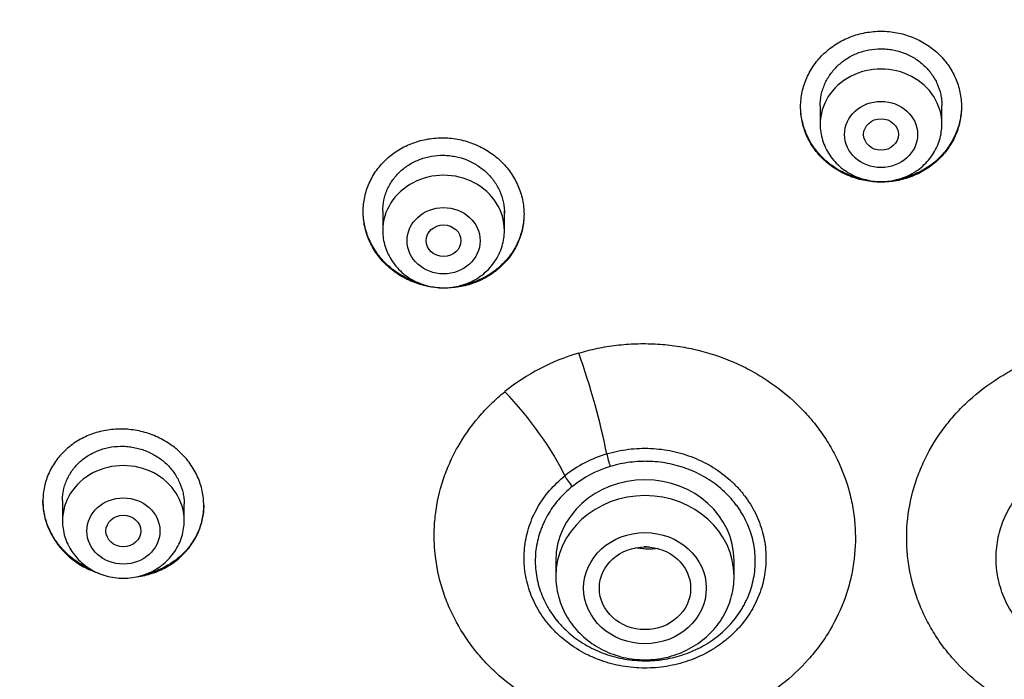
# Model space of a CAD drawing. Units: millimetres. Extents: x -18 to 969, y -35 to 2041.
# Drawn here: x 186 to 209, y 1704 to 1719 of the extents above; entities that cross this region are included whole.
import ezdxf

# ---------------------------------------------------------------- set-up
doc = ezdxf.new("R2010")
doc.units = ezdxf.units.MM
doc.layers.add('Default', color=7, linetype='Continuous')
doc.layers.add('DV1_Default', color=7, linetype='Continuous')

# ---------------------------------------------------------------- blocks, each defined once
blk = doc.blocks.new('SE')
at = {"layer": 'DV1_Default', "color": 7}
for p, q in [((204.6, 1717.154), (204.6, 1716.729)), ((207.4, 1716.729), (207.4, 1717.153)), ((194.538, 1714.73), (194.538, 1714.285)), ((197.338, 1714.285), (197.338, 1714.742)), ((187.172, 1708.075), (187.172, 1707.609)), ((189.972, 1707.609), (189.972, 1707.998)), ((198.52, 1706.692), (198.52, 1706.328)), ((202.62, 1706.328), (202.62, 1706.692))]:
    blk.add_line(p, q, dxfattribs=at)
for centre, radius, start, end in [((204.55, 1697.56), 49.567, 88.3228, 162.2813), ((207.491, 1697.617), 49.512, 17.6702, 91.7257), ((200.458, 1706.7), 4.971, 106.499, 128.7432), ((200.513, 1706.402), 2.864, 106.7068, 128.5355), ((200.523, 1706.361), 2.605, 106.7469, 128.4953)]:
    blk.add_arc(centre, radius, start, end, dxfattribs=at)
for centre, major_axis, ratio, start_param, end_param in [((206, 1701.769), (-49.4, 0), 0.906308, 3.104151, 6.283185), ((206, 1716.729), (1.4, 0), 0.906308, 0, 3.141598), ((195.938, 1714.285), (1.4, 0), 0.906308, 0, 3.141598), ((198.996, 1710.504), (0.713, -2.396), 0.138794, 0.92736, 1.942316), ((197.284, 1709.608), (-1.574, 1.942), 0.275086, 3.98647, 5.001426), ((199.773, 1708.983), (-0.087, 0.287), 0.134391, 0.926544, 1.987063), ((188.572, 1707.609), (1.4, 0), 0.906308, 0, 3.141598), ((198.902, 1708.527), (0.188, -0.234), 0.279805, 3.988071, 5.048591), ((200.57, 1706.692), (-2.05, 0), 0.906308, 3.141593, 6.283185), ((200.57, 1706.328), (-2.05, 0), 0.906308, 3.141593, 6.283185)]:
    blk.add_ellipse(centre, major_axis=major_axis, ratio=ratio, start_param=start_param, end_param=end_param, dxfattribs=at)
for centre, major_axis, ratio in [((206, 1716.492), (0.84, 0), 0.906308), ((206, 1716.492), (-0.4, 0), 0.906407), ((195.938, 1714.048), (0.84, 0), 0.906308), ((195.938, 1714.048), (0.4, 0), 0.906357), ((188.572, 1707.372), (0.84, 0), 0.906308), ((188.572, 1707.372), (0.4, 0), 0.906258), ((200.57, 1706.058), (-1.41, 0), 0.906308), ((200.571, 1706.056), (1.05, -0.002), 0.906518)]:
    blk.add_ellipse(centre, major_axis=major_axis, ratio=ratio, dxfattribs=at)
for points, knots in [([(207.307, 1715.902), (207.394, 1715.983), (207.47, 1716.071), (207.571, 1716.211), (207.602, 1716.26), (207.66, 1716.36), (207.686, 1716.412), (207.755, 1716.569), (207.79, 1716.677), (207.826, 1716.844), (207.835, 1716.9), (207.847, 1717.014), (207.85, 1717.071), (207.85, 1717.24), (207.839, 1717.353), (207.804, 1717.521), (207.789, 1717.576), (207.754, 1717.685), (207.714, 1717.792), (207.663, 1717.894), (207.606, 1717.994), (207.575, 1718.044), (207.473, 1718.186), (207.397, 1718.274), (207.27, 1718.395), (207.225, 1718.433), (207.131, 1718.506), (207.082, 1718.54), (206.931, 1718.635), (206.825, 1718.689), (206.657, 1718.755), (206.599, 1718.774), (206.483, 1718.808), (206.424, 1718.822), (206.247, 1718.855), (206.127, 1718.867), (205.943, 1718.867), (205.882, 1718.865), (205.762, 1718.854), (205.642, 1718.837), (205.525, 1718.81), (205.409, 1718.777), (205.351, 1718.757), (205.182, 1718.692), (205.076, 1718.639), (204.925, 1718.544), (204.876, 1718.51), (204.782, 1718.438), (204.737, 1718.399), (204.608, 1718.279), (204.532, 1718.192), (204.43, 1718.05), (204.399, 1718), (204.341, 1717.9), (204.29, 1717.798), (204.249, 1717.692), (204.214, 1717.583), (204.199, 1717.528), (204.163, 1717.36), (204.151, 1717.247), (204.15, 1717.078), (204.153, 1717.021), (204.165, 1716.908), (204.173, 1716.851), (204.208, 1716.684), (204.243, 1716.576), (204.312, 1716.418), (204.338, 1716.367), (204.395, 1716.266), (204.426, 1716.217), (204.526, 1716.076), (204.602, 1715.988), (204.731, 1715.867), (204.776, 1715.828), (204.869, 1715.756), (204.966, 1715.689), (205.069, 1715.63), (205.176, 1715.576), (205.231, 1715.552), (205.4, 1715.486), (205.515, 1715.453), (205.693, 1715.419), (205.753, 1715.411), (205.875, 1715.399), (205.935, 1715.396), (206.117, 1715.396), (206.237, 1715.406), (206.416, 1715.439), (206.476, 1715.453), (206.592, 1715.486), (206.706, 1715.524), (206.815, 1715.572), (206.922, 1715.625), (206.974, 1715.654), (207.127, 1715.749), (207.221, 1715.821), (207.307, 1715.902)], [0, 0, 0, 0, 0.03125, 0.03125, 0.046875, 0.046875, 0.0625, 0.0625, 0.09375, 0.09375, 0.109375, 0.109375, 0.125, 0.125, 0.15625, 0.15625, 0.171875, 0.171875, 0.1875, 0.203125, 0.203125, 0.21875, 0.21875, 0.25, 0.25, 0.265625, 0.265625, 0.28125, 0.28125, 0.3125, 0.3125, 0.328125, 0.328125, 0.34375, 0.34375, 0.375, 0.375, 0.390625, 0.390625, 0.40625, 0.421875, 0.421875, 0.4375, 0.4375, 0.46875, 0.46875, 0.484375, 0.484375, 0.5, 0.5, 0.53125, 0.53125, 0.546875, 0.546875, 0.5625, 0.578125, 0.578125, 0.59375, 0.59375, 0.625, 0.625, 0.640625, 0.640625, 0.65625, 0.65625, 0.6875, 0.6875, 0.703125, 0.703125, 0.71875, 0.71875, 0.75, 0.75, 0.765625, 0.765625, 0.78125, 0.796875, 0.796875, 0.8125, 0.8125, 0.84375, 0.84375, 0.859375, 0.859375, 0.875, 0.875, 0.90625, 0.90625, 0.921875, 0.921875, 0.9375, 0.953125, 0.953125, 0.96875, 0.96875, 1, 1, 1, 1]), ([(204.6, 1717.15), (204.6, 1717.235), (204.609, 1717.319), (204.635, 1717.444), (204.646, 1717.486), (204.672, 1717.568), (204.688, 1717.609), (204.74, 1717.729), (204.783, 1717.804), (204.859, 1717.911), (204.886, 1717.946), (204.944, 1718.013), (204.975, 1718.045), (205.072, 1718.137), (205.142, 1718.191), (205.256, 1718.264), (205.296, 1718.286), (205.377, 1718.327), (205.459, 1718.364), (205.545, 1718.393), (205.633, 1718.419), (205.678, 1718.429), (205.813, 1718.455), (205.904, 1718.464), (206.041, 1718.464), (206.087, 1718.462), (206.179, 1718.454), (206.225, 1718.448), (206.36, 1718.423), (206.447, 1718.398), (206.575, 1718.349), (206.617, 1718.331), (206.698, 1718.29), (206.737, 1718.268), (206.851, 1718.197), (206.922, 1718.142), (207.053, 1718.02), (207.111, 1717.954), (207.188, 1717.847), (207.211, 1717.81), (207.255, 1717.735), (207.275, 1717.695), (207.328, 1717.576), (207.354, 1717.494), (207.382, 1717.368), (207.388, 1717.326), (207.398, 1717.239), (207.4, 1717.197), (207.4, 1717.152), (207.4, 1717.151), (207.4, 1717.15)], [0, 0, 0, 0, 0.061669, 0.061669, 0.092914, 0.092914, 0.124158, 0.124158, 0.186646, 0.186646, 0.21789, 0.21789, 0.249135, 0.249135, 0.311623, 0.311623, 0.342867, 0.342867, 0.374112, 0.405356, 0.405356, 0.4366, 0.4366, 0.499088, 0.499088, 0.530333, 0.530333, 0.561577, 0.561577, 0.624065, 0.624065, 0.65531, 0.65531, 0.686554, 0.686554, 0.749042, 0.749042, 0.811531, 0.811531, 0.842775, 0.842775, 0.874019, 0.874019, 0.936508, 0.936508, 0.967752, 0.967752, 0.998996, 0.998996, 1, 1, 1, 1]), ([(205.664, 1715.446), (205.659, 1715.447), (205.654, 1715.448), (205.589, 1715.459), (205.53, 1715.473), (205.414, 1715.506), (205.3, 1715.543), (205.19, 1715.591), (205.083, 1715.644), (205.03, 1715.673), (204.878, 1715.767), (204.785, 1715.839), (204.656, 1715.958), (204.615, 1716), (204.537, 1716.088), (204.501, 1716.134), (204.399, 1716.274), (204.342, 1716.374), (204.271, 1716.531), (204.251, 1716.585), (204.215, 1716.693), (204.2, 1716.748), (204.164, 1716.913), (204.151, 1717.025), (204.15, 1717.139)], [0, 0, 0, 0, 0.005759, 0.005759, 0.07685, 0.07685, 0.14794, 0.219031, 0.219031, 0.290122, 0.290122, 0.432304, 0.432304, 0.503395, 0.503395, 0.574485, 0.574485, 0.716667, 0.716667, 0.787758, 0.787758, 0.858849, 0.858849, 1, 1, 1, 1]), ([(207.85, 1717.141), (207.85, 1717.035), (207.839, 1716.929), (207.806, 1716.768), (207.791, 1716.712), (207.757, 1716.604), (207.717, 1716.497), (207.666, 1716.394), (207.61, 1716.294), (207.579, 1716.245), (207.479, 1716.102), (207.402, 1716.013), (207.316, 1715.932)], [0, 0, 0, 0, 0.238405, 0.238405, 0.365337, 0.365337, 0.49227, 0.619202, 0.619202, 0.746135, 0.746135, 1, 1, 1, 1]), ([(204.6, 1716.729), (204.6, 1716.662), (204.609, 1716.548), (204.651, 1716.359), (204.72, 1716.184), (204.815, 1716.016), (204.934, 1715.865), (205.076, 1715.73), (205.237, 1715.616), (205.413, 1715.524), (205.602, 1715.457), (205.799, 1715.416), (206, 1715.403), (206.202, 1715.416), (206.399, 1715.457), (206.588, 1715.524), (206.764, 1715.616), (206.925, 1715.73), (207.067, 1715.866), (207.187, 1716.017), (207.282, 1716.186), (207.351, 1716.361), (207.391, 1716.55), (207.4, 1716.663), (207.4, 1716.729)], [0, 0, 0, 0, 0.043416, 0.088242, 0.133206, 0.178365, 0.223751, 0.269371, 0.315209, 0.361231, 0.407394, 0.453652, 0.499964, 0.546286, 0.592577, 0.638793, 0.684885, 0.730809, 0.776522, 0.822, 0.867242, 0.912272, 0.95714, 1, 1, 1, 1]), ([(197.246, 1713.445), (197.333, 1713.525), (197.409, 1713.611), (197.51, 1713.75), (197.541, 1713.797), (197.598, 1713.897), (197.624, 1713.948), (197.694, 1714.104), (197.729, 1714.211), (197.764, 1714.376), (197.773, 1714.432), (197.785, 1714.545), (197.788, 1714.602), (197.788, 1714.77), (197.776, 1714.882), (197.74, 1715.05), (197.726, 1715.105), (197.69, 1715.214), (197.65, 1715.321), (197.598, 1715.423), (197.542, 1715.524), (197.51, 1715.573), (197.409, 1715.716), (197.332, 1715.805), (197.205, 1715.926), (197.16, 1715.965), (197.066, 1716.039), (197.017, 1716.074), (196.866, 1716.17), (196.76, 1716.225), (196.593, 1716.293), (196.535, 1716.314), (196.419, 1716.349), (196.36, 1716.363), (196.183, 1716.4), (196.063, 1716.413), (195.879, 1716.416), (195.819, 1716.415), (195.698, 1716.406), (195.579, 1716.391), (195.462, 1716.366), (195.345, 1716.335), (195.287, 1716.317), (195.119, 1716.254), (195.012, 1716.203), (194.861, 1716.111), (194.812, 1716.078), (194.718, 1716.007), (194.673, 1715.97), (194.545, 1715.852), (194.468, 1715.766), (194.366, 1715.626), (194.335, 1715.577), (194.278, 1715.478), (194.226, 1715.377), (194.185, 1715.272), (194.15, 1715.164), (194.135, 1715.109), (194.1, 1714.942), (194.088, 1714.83), (194.088, 1714.661), (194.091, 1714.604), (194.103, 1714.491), (194.111, 1714.434), (194.147, 1714.268), (194.182, 1714.159), (194.251, 1714.002), (194.277, 1713.95), (194.334, 1713.849), (194.365, 1713.8), (194.465, 1713.658), (194.541, 1713.569), (194.67, 1713.446), (194.715, 1713.408), (194.809, 1713.334), (194.905, 1713.266), (195.009, 1713.206), (195.115, 1713.151), (195.171, 1713.126), (195.339, 1713.058), (195.454, 1713.023), (195.632, 1712.987), (195.692, 1712.978), (195.813, 1712.965), (195.874, 1712.961), (196.056, 1712.958), (196.176, 1712.967), (196.354, 1712.997), (196.414, 1713.01), (196.53, 1713.041), (196.644, 1713.077), (196.753, 1713.123), (196.86, 1713.175), (196.913, 1713.203), (197.065, 1713.296), (197.16, 1713.366), (197.246, 1713.445)], [0, 0, 0, 0, 0.03125, 0.03125, 0.046875, 0.046875, 0.0625, 0.0625, 0.09375, 0.09375, 0.109375, 0.109375, 0.125, 0.125, 0.15625, 0.15625, 0.171875, 0.171875, 0.1875, 0.203125, 0.203125, 0.21875, 0.21875, 0.25, 0.25, 0.265625, 0.265625, 0.28125, 0.28125, 0.3125, 0.3125, 0.328125, 0.328125, 0.34375, 0.34375, 0.375, 0.375, 0.390625, 0.390625, 0.40625, 0.421875, 0.421875, 0.4375, 0.4375, 0.46875, 0.46875, 0.484375, 0.484375, 0.5, 0.5, 0.53125, 0.53125, 0.546875, 0.546875, 0.5625, 0.578125, 0.578125, 0.59375, 0.59375, 0.625, 0.625, 0.640625, 0.640625, 0.65625, 0.65625, 0.6875, 0.6875, 0.703125, 0.703125, 0.71875, 0.71875, 0.75, 0.75, 0.765625, 0.765625, 0.78125, 0.796875, 0.796875, 0.8125, 0.8125, 0.84375, 0.84375, 0.859375, 0.859375, 0.875, 0.875, 0.90625, 0.90625, 0.921875, 0.921875, 0.9375, 0.953125, 0.953125, 0.96875, 0.96875, 1, 1, 1, 1]), ([(194.538, 1714.729), (194.538, 1714.814), (194.547, 1714.898), (194.573, 1715.022), (194.584, 1715.063), (194.61, 1715.145), (194.626, 1715.186), (194.678, 1715.304), (194.721, 1715.379), (194.797, 1715.484), (194.825, 1715.519), (194.883, 1715.585), (194.914, 1715.616), (195.011, 1715.705), (195.081, 1715.758), (195.196, 1715.829), (195.236, 1715.85), (195.317, 1715.889), (195.399, 1715.925), (195.485, 1715.952), (195.573, 1715.976), (195.618, 1715.986), (195.754, 1716.009), (195.844, 1716.016), (195.982, 1716.014), (196.027, 1716.011), (196.119, 1716.001), (196.165, 1715.994), (196.3, 1715.967), (196.387, 1715.941), (196.514, 1715.89), (196.556, 1715.87), (196.637, 1715.829), (196.676, 1715.806), (196.79, 1715.733), (196.861, 1715.678), (196.991, 1715.555), (197.05, 1715.488), (197.126, 1715.38), (197.149, 1715.344), (197.193, 1715.267), (197.213, 1715.228), (197.265, 1715.109), (197.292, 1715.027), (197.319, 1714.901), (197.326, 1714.859), (197.335, 1714.773), (197.338, 1714.73), (197.338, 1714.686), (197.338, 1714.685), (197.338, 1714.684)], [0, 0, 0, 0, 0.061831, 0.061831, 0.093077, 0.093077, 0.124322, 0.124322, 0.186813, 0.186813, 0.218058, 0.218058, 0.249303, 0.249303, 0.311794, 0.311794, 0.34304, 0.34304, 0.374285, 0.40553, 0.40553, 0.436776, 0.436776, 0.499267, 0.499267, 0.530512, 0.530512, 0.561757, 0.561757, 0.624248, 0.624248, 0.655494, 0.655494, 0.686739, 0.686739, 0.74923, 0.74923, 0.811721, 0.811721, 0.842966, 0.842966, 0.874211, 0.874211, 0.936702, 0.936702, 0.967948, 0.967948, 0.999193, 0.999193, 1, 1, 1, 1]), ([(207.316, 1715.932), (207.23, 1715.85), (207.137, 1715.778), (206.988, 1715.683), (206.936, 1715.654), (206.829, 1715.6), (206.774, 1715.575), (206.606, 1715.509), (206.491, 1715.475), (206.361, 1715.45), (206.349, 1715.448), (206.338, 1715.446)], [0, 0, 0, 0, 0.322957, 0.322957, 0.484436, 0.484436, 0.645915, 0.645915, 0.968872, 0.968872, 1, 1, 1, 1]), ([(195.416, 1713.059), (195.412, 1713.06), (195.407, 1713.061), (195.345, 1713.08), (195.231, 1713.119), (195.122, 1713.169), (195.015, 1713.224), (194.963, 1713.254), (194.811, 1713.35), (194.718, 1713.423), (194.59, 1713.544), (194.549, 1713.586), (194.472, 1713.675), (194.435, 1713.722), (194.334, 1713.864), (194.277, 1713.964), (194.207, 1714.121), (194.187, 1714.175), (194.151, 1714.284), (194.136, 1714.339), (194.101, 1714.504), (194.089, 1714.615), (194.088, 1714.727)], [0, 0, 0, 0, 0.005703, 0.005703, 0.082336, 0.158969, 0.158969, 0.235603, 0.235603, 0.388869, 0.388869, 0.465502, 0.465502, 0.542135, 0.542135, 0.695401, 0.695401, 0.772034, 0.772034, 0.848667, 0.848667, 1, 1, 1, 1]), ([(197.788, 1714.663), (197.787, 1714.558), (197.776, 1714.453), (197.742, 1714.294), (197.728, 1714.238), (197.693, 1714.131), (197.652, 1714.025), (197.601, 1713.924), (197.545, 1713.825), (197.514, 1713.777), (197.412, 1713.636), (197.336, 1713.549), (197.249, 1713.469)], [0, 0, 0, 0, 0.238021, 0.238021, 0.365017, 0.365017, 0.492014, 0.61901, 0.61901, 0.746007, 0.746007, 1, 1, 1, 1]), ([(194.538, 1714.285), (194.538, 1714.218), (194.547, 1714.104), (194.588, 1713.915), (194.657, 1713.741), (194.752, 1713.573), (194.872, 1713.421), (195.013, 1713.286), (195.174, 1713.172), (195.351, 1713.08), (195.539, 1713.014), (195.736, 1712.973), (195.938, 1712.959), (196.139, 1712.973), (196.336, 1713.014), (196.525, 1713.08), (196.702, 1713.172), (196.863, 1713.287), (197.005, 1713.422), (197.124, 1713.574), (197.219, 1713.742), (197.288, 1713.917), (197.329, 1714.106), (197.338, 1714.219), (197.338, 1714.285)], [0, 0, 0, 0, 0.043416, 0.088242, 0.133206, 0.178365, 0.223751, 0.269371, 0.315209, 0.361231, 0.407394, 0.453652, 0.499964, 0.546286, 0.592577, 0.638793, 0.684885, 0.730809, 0.776522, 0.822, 0.867242, 0.912272, 0.95714, 1, 1, 1, 1]), ([(197.249, 1713.469), (197.163, 1713.39), (197.07, 1713.32), (196.919, 1713.228), (196.867, 1713.199), (196.76, 1713.147), (196.705, 1713.124), (196.537, 1713.061), (196.422, 1713.03), (196.303, 1713.009)], [0, 0, 0, 0, 0.333602, 0.333602, 0.500403, 0.500403, 0.667204, 0.667204, 1, 1, 1, 1]), ([(199.047, 1711.466), (199.187, 1711.508), (199.33, 1711.544), (199.548, 1711.589), (199.621, 1711.602), (199.768, 1711.626), (199.842, 1711.636), (200.063, 1711.663), (200.213, 1711.674), (200.51, 1711.684), (200.659, 1711.683), (200.881, 1711.671), (200.956, 1711.666), (201.104, 1711.652), (201.179, 1711.643), (201.4, 1711.613), (201.545, 1711.587), (201.976, 1711.49), (202.256, 1711.402), (202.664, 1711.234), (202.798, 1711.172), (203.057, 1711.038), (203.183, 1710.965), (203.548, 1710.734), (203.776, 1710.56), (204.04, 1710.316), (204.092, 1710.266), (204.192, 1710.165), (204.241, 1710.113), (204.383, 1709.956), (204.562, 1709.739), (204.718, 1709.508), (204.827, 1709.33), (204.862, 1709.27), (204.928, 1709.147), (204.96, 1709.085), (205.112, 1708.771), (205.207, 1708.514), (205.311, 1708.119), (205.339, 1707.985), (205.382, 1707.715), (205.396, 1707.578), (205.419, 1707.17), (205.408, 1706.899), (205.35, 1706.496), (205.324, 1706.363), (205.274, 1706.163), (205.256, 1706.096), (205.217, 1705.965), (205.195, 1705.9), (205.081, 1705.578), (204.964, 1705.33), (204.787, 1705.032), (204.75, 1704.974), (204.673, 1704.857), (204.633, 1704.8), (204.509, 1704.63), (204.421, 1704.521), (204.141, 1704.207), (203.936, 1704.014), (203.597, 1703.751), (203.478, 1703.667), (203.235, 1703.511), (203.109, 1703.439), (202.916, 1703.338), (202.851, 1703.306), (202.718, 1703.244), (202.651, 1703.214), (202.447, 1703.13), (202.31, 1703.08), (201.892, 1702.948), (201.606, 1702.883), (201.166, 1702.823), (201.017, 1702.809), (200.72, 1702.793), (200.572, 1702.792), (200.13, 1702.806), (199.837, 1702.841), (199.472, 1702.915), (199.4, 1702.931), (199.256, 1702.967), (199.184, 1702.986), (198.973, 1703.049), (198.695, 1703.143), (198.428, 1703.26), (198.232, 1703.357), (198.167, 1703.391), (198.039, 1703.461), (197.976, 1703.497), (197.664, 1703.687), (197.432, 1703.857), (197.112, 1704.139), (197.01, 1704.238), (196.815, 1704.445), (196.722, 1704.553), (196.461, 1704.887), (196.312, 1705.121), (196.123, 1705.49), (196.066, 1705.616), (195.989, 1705.809), (195.965, 1705.874), (195.921, 1706.005), (195.9, 1706.071), (195.806, 1706.4), (195.758, 1706.667), (195.73, 1707.006), (195.727, 1707.074), (195.722, 1707.21), (195.722, 1707.279), (195.726, 1707.484), (195.736, 1707.62), (195.785, 1708.024), (195.844, 1708.289), (195.972, 1708.679), (196.022, 1708.809), (196.134, 1709.061), (196.196, 1709.184), (196.399, 1709.543), (196.558, 1709.771), (196.787, 1710.039), (196.834, 1710.092), (196.93, 1710.196), (196.98, 1710.246), (197.132, 1710.394), (197.237, 1710.488), (197.348, 1710.577)], [0, 0, 0, 0, 0.015625, 0.015625, 0.023438, 0.023438, 0.03125, 0.03125, 0.046875, 0.046875, 0.0625, 0.0625, 0.070313, 0.070313, 0.078125, 0.078125, 0.09375, 0.09375, 0.125, 0.125, 0.140625, 0.140625, 0.15625, 0.15625, 0.1875, 0.1875, 0.195312, 0.195312, 0.203125, 0.203125, 0.21875, 0.234375, 0.234375, 0.242187, 0.242187, 0.25, 0.25, 0.28125, 0.28125, 0.296875, 0.296875, 0.3125, 0.3125, 0.34375, 0.34375, 0.359375, 0.359375, 0.367188, 0.367188, 0.375, 0.375, 0.40625, 0.40625, 0.414063, 0.414063, 0.421875, 0.421875, 0.4375, 0.4375, 0.46875, 0.46875, 0.484375, 0.484375, 0.5, 0.5, 0.507812, 0.507812, 0.515625, 0.515625, 0.53125, 0.53125, 0.5625, 0.5625, 0.578125, 0.578125, 0.59375, 0.59375, 0.625, 0.625, 0.632812, 0.632812, 0.640625, 0.640625, 0.65625, 0.671875, 0.671875, 0.679687, 0.679687, 0.6875, 0.6875, 0.71875, 0.71875, 0.734375, 0.734375, 0.75, 0.75, 0.78125, 0.78125, 0.796875, 0.796875, 0.804687, 0.804687, 0.8125, 0.8125, 0.84375, 0.84375, 0.851562, 0.851562, 0.859375, 0.859375, 0.875, 0.875, 0.90625, 0.90625, 0.921875, 0.921875, 0.9375, 0.9375, 0.96875, 0.96875, 0.976562, 0.976562, 0.984375, 0.984375, 1, 1, 1, 1]), ([(214.653, 1710.577), (214.708, 1710.532), (214.763, 1710.486), (214.869, 1710.391), (214.922, 1710.343), (215.075, 1710.193), (215.171, 1710.09), (215.354, 1709.874), (215.44, 1709.763), (215.6, 1709.533), (215.674, 1709.415), (215.777, 1709.233), (215.809, 1709.171), (215.871, 1709.047), (215.901, 1708.985), (215.984, 1708.796), (216.032, 1708.668), (216.159, 1708.28), (216.218, 1708.014), (216.258, 1707.674), (216.264, 1707.606), (216.273, 1707.47), (216.276, 1707.402), (216.28, 1707.198), (216.271, 1706.927), (216.235, 1706.658), (216.198, 1706.457), (216.184, 1706.39), (216.152, 1706.256), (216.135, 1706.189), (216.039, 1705.858), (215.937, 1705.603), (215.747, 1705.235), (215.678, 1705.115), (215.564, 1704.938), (215.524, 1704.88), (215.442, 1704.765), (215.4, 1704.708), (215.182, 1704.431), (214.988, 1704.226), (214.667, 1703.944), (214.555, 1703.854), (214.379, 1703.726), (214.319, 1703.684), (214.198, 1703.604), (214.137, 1703.565), (213.827, 1703.378), (213.566, 1703.251), (213.224, 1703.118), (213.155, 1703.093), (213.015, 1703.046), (212.944, 1703.024), (212.73, 1702.961), (212.587, 1702.926), (212.153, 1702.839), (211.861, 1702.806), (211.415, 1702.792), (211.265, 1702.794), (210.969, 1702.81), (210.822, 1702.824), (210.385, 1702.885), (210.099, 1702.95), (209.747, 1703.062), (209.677, 1703.086), (209.539, 1703.137), (209.471, 1703.164), (209.268, 1703.249), (209.136, 1703.311), (208.878, 1703.446), (208.752, 1703.52), (208.51, 1703.676), (208.394, 1703.759), (208.058, 1704.021), (207.852, 1704.214), (207.618, 1704.479), (207.572, 1704.533), (207.484, 1704.642), (207.442, 1704.698), (207.319, 1704.867), (207.167, 1705.098), (207.038, 1705.341), (206.951, 1705.528), (206.923, 1705.591), (206.871, 1705.719), (206.847, 1705.783), (206.732, 1706.108), (206.668, 1706.372), (206.611, 1706.775), (206.599, 1706.91), (206.588, 1707.182), (206.589, 1707.32), (206.614, 1707.728), (206.657, 1707.996), (206.762, 1708.392), (206.803, 1708.523), (206.876, 1708.718), (206.902, 1708.782), (206.957, 1708.91), (206.985, 1708.972), (207.137, 1709.283), (207.282, 1709.52), (207.493, 1709.8), (207.537, 1709.856), (207.627, 1709.965), (207.674, 1710.019), (207.817, 1710.177), (207.918, 1710.278), (208.233, 1710.566), (208.46, 1710.739), (208.828, 1710.972), (208.956, 1711.045), (209.216, 1711.178), (209.349, 1711.239), (209.754, 1711.405), (210.034, 1711.493), (210.397, 1711.573), (210.47, 1711.588), (210.616, 1711.614), (210.69, 1711.625), (210.91, 1711.655), (211.203, 1711.682), (211.499, 1711.684), (211.72, 1711.676), (211.794, 1711.672), (211.943, 1711.661), (212.017, 1711.653), (212.386, 1711.609), (212.674, 1711.549), (212.954, 1711.466)], [0, 0, 0, 0, 0.007813, 0.007813, 0.015625, 0.015625, 0.03125, 0.03125, 0.046875, 0.046875, 0.0625, 0.0625, 0.070313, 0.070313, 0.078125, 0.078125, 0.09375, 0.09375, 0.125, 0.125, 0.132813, 0.132813, 0.140625, 0.140625, 0.15625, 0.171875, 0.171875, 0.179688, 0.179688, 0.1875, 0.1875, 0.21875, 0.21875, 0.234375, 0.234375, 0.242188, 0.242188, 0.25, 0.25, 0.28125, 0.28125, 0.296875, 0.296875, 0.304688, 0.304688, 0.3125, 0.3125, 0.34375, 0.34375, 0.351563, 0.351563, 0.359375, 0.359375, 0.375, 0.375, 0.40625, 0.40625, 0.421875, 0.421875, 0.4375, 0.4375, 0.46875, 0.46875, 0.476563, 0.476563, 0.484375, 0.484375, 0.5, 0.5, 0.515625, 0.515625, 0.53125, 0.53125, 0.5625, 0.5625, 0.570313, 0.570313, 0.578125, 0.578125, 0.59375, 0.609375, 0.609375, 0.617188, 0.617188, 0.625, 0.625, 0.65625, 0.65625, 0.671875, 0.671875, 0.6875, 0.6875, 0.71875, 0.71875, 0.734375, 0.734375, 0.742188, 0.742188, 0.75, 0.75, 0.78125, 0.78125, 0.789063, 0.789063, 0.796875, 0.796875, 0.8125, 0.8125, 0.84375, 0.84375, 0.859375, 0.859375, 0.875, 0.875, 0.90625, 0.90625, 0.914063, 0.914063, 0.921875, 0.921875, 0.9375, 0.953125, 0.953125, 0.960938, 0.960938, 0.96875, 0.96875, 1, 1, 1, 1]), ([(189.88, 1706.769), (189.966, 1706.847), (190.043, 1706.931), (190.143, 1707.067), (190.175, 1707.114), (190.232, 1707.211), (190.258, 1707.262), (190.328, 1707.415), (190.363, 1707.521), (190.398, 1707.684), (190.407, 1707.739), (190.419, 1707.851), (190.422, 1707.906), (190.421, 1708.073), (190.41, 1708.184), (190.374, 1708.35), (190.359, 1708.405), (190.324, 1708.513), (190.283, 1708.619), (190.231, 1708.72), (190.174, 1708.82), (190.143, 1708.87), (190.041, 1709.012), (189.965, 1709.1), (189.837, 1709.221), (189.792, 1709.26), (189.698, 1709.334), (189.649, 1709.368), (189.498, 1709.465), (189.392, 1709.52), (189.224, 1709.589), (189.167, 1709.61), (189.051, 1709.646), (188.992, 1709.661), (188.815, 1709.698), (188.695, 1709.713), (188.451, 1709.72), (188.33, 1709.713), (188.153, 1709.685), (188.095, 1709.673), (187.978, 1709.644), (187.921, 1709.627), (187.752, 1709.568), (187.646, 1709.518), (187.495, 1709.43), (187.446, 1709.398), (187.352, 1709.329), (187.307, 1709.293), (187.178, 1709.178), (187.102, 1709.094), (187, 1708.957), (186.969, 1708.91), (186.911, 1708.813), (186.86, 1708.713), (186.819, 1708.609), (186.784, 1708.503), (186.769, 1708.449), (186.733, 1708.285), (186.722, 1708.174), (186.722, 1708.007), (186.725, 1707.951), (186.736, 1707.839), (186.745, 1707.782), (186.781, 1707.617), (186.816, 1707.51), (186.885, 1707.353), (186.912, 1707.301), (186.969, 1707.2), (187, 1707.152), (187.1, 1707.01), (187.177, 1706.922), (187.306, 1706.799), (187.351, 1706.76), (187.444, 1706.687), (187.541, 1706.618), (187.644, 1706.558), (187.751, 1706.502), (187.807, 1706.477), (187.906, 1706.436), (187.951, 1706.419), (187.995, 1706.404)], [0, 0, 0, 0, 0.037891, 0.037891, 0.056837, 0.056837, 0.075782, 0.075782, 0.113673, 0.113673, 0.132619, 0.132619, 0.151564, 0.151564, 0.189456, 0.189456, 0.208401, 0.208401, 0.227347, 0.246292, 0.246292, 0.265238, 0.265238, 0.303129, 0.303129, 0.322074, 0.322074, 0.34102, 0.34102, 0.378911, 0.378911, 0.397857, 0.397857, 0.416802, 0.416802, 0.454693, 0.454693, 0.492584, 0.492584, 0.51153, 0.51153, 0.530475, 0.530475, 0.568367, 0.568367, 0.587312, 0.587312, 0.606258, 0.606258, 0.644149, 0.644149, 0.663094, 0.663094, 0.68204, 0.700985, 0.700985, 0.719931, 0.719931, 0.757822, 0.757822, 0.776768, 0.776768, 0.795713, 0.795713, 0.833604, 0.833604, 0.85255, 0.85255, 0.871495, 0.871495, 0.909387, 0.909387, 0.928332, 0.928332, 0.947278, 0.966223, 0.966223, 0.985169, 0.985169, 1, 1, 1, 1]), ([(187.172, 1708.069), (187.172, 1708.112), (187.174, 1708.154), (187.183, 1708.238), (187.196, 1708.321), (187.218, 1708.402), (187.245, 1708.483), (187.261, 1708.523), (187.314, 1708.639), (187.357, 1708.712), (187.433, 1708.815), (187.461, 1708.849), (187.519, 1708.913), (187.55, 1708.943), (187.647, 1709.03), (187.718, 1709.081), (187.833, 1709.149), (187.873, 1709.17), (187.954, 1709.207), (188.036, 1709.241), (188.122, 1709.267), (188.21, 1709.288), (188.255, 1709.298), (188.39, 1709.318), (188.481, 1709.324), (188.618, 1709.32), (188.664, 1709.317), (188.755, 1709.306), (188.801, 1709.298), (188.936, 1709.269), (189.023, 1709.243), (189.15, 1709.191), (189.192, 1709.171), (189.273, 1709.129), (189.312, 1709.106), (189.425, 1709.033), (189.496, 1708.978), (189.594, 1708.885), (189.625, 1708.853), (189.683, 1708.786), (189.737, 1708.717), (189.784, 1708.644), (189.827, 1708.568), (189.847, 1708.529), (189.9, 1708.41), (189.926, 1708.329), (189.953, 1708.204), (189.96, 1708.162), (189.969, 1708.077), (189.972, 1708.035), (189.972, 1707.992), (189.972, 1707.992), (189.972, 1707.992)], [0, 0, 0, 0, 0.031219, 0.031219, 0.062466, 0.093713, 0.093713, 0.124961, 0.124961, 0.187455, 0.187455, 0.218702, 0.218702, 0.24995, 0.24995, 0.312444, 0.312444, 0.343692, 0.343692, 0.374939, 0.406186, 0.406186, 0.437434, 0.437434, 0.499928, 0.499928, 0.531176, 0.531176, 0.562423, 0.562423, 0.624917, 0.624917, 0.656165, 0.656165, 0.687412, 0.687412, 0.749907, 0.749907, 0.781154, 0.781154, 0.812401, 0.843649, 0.843649, 0.874896, 0.874896, 0.93739, 0.93739, 0.968638, 0.968638, 0.999885, 0.999885, 1, 1, 1, 1]), ([(199.689, 1709.146), (199.852, 1709.195), (200.019, 1709.23), (200.274, 1709.262), (200.36, 1709.269), (200.53, 1709.276), (200.615, 1709.276), (200.869, 1709.265), (201.038, 1709.244), (201.372, 1709.172), (201.534, 1709.123), (201.767, 1709.03), (201.843, 1708.996), (201.955, 1708.939), (201.992, 1708.92), (202.065, 1708.879), (202.101, 1708.858), (202.278, 1708.748), (202.409, 1708.65), (202.59, 1708.487), (202.648, 1708.43), (202.758, 1708.311), (202.81, 1708.248), (202.956, 1708.057), (203.039, 1707.923), (203.144, 1707.711), (203.176, 1707.639), (203.231, 1707.491), (203.255, 1707.417), (203.316, 1707.191), (203.34, 1707.039), (203.352, 1706.845), (203.354, 1706.807), (203.354, 1706.729), (203.354, 1706.69), (203.349, 1706.573), (203.342, 1706.496), (203.309, 1706.266), (203.272, 1706.116), (203.193, 1705.894), (203.163, 1705.821), (203.096, 1705.678), (203.059, 1705.609), (202.938, 1705.406), (202.843, 1705.277), (202.681, 1705.096), (202.624, 1705.037), (202.506, 1704.927), (202.382, 1704.822), (202.248, 1704.727), (202.143, 1704.66), (202.108, 1704.638), (202.036, 1704.597), (201.999, 1704.576), (201.813, 1704.479), (201.659, 1704.415), (201.419, 1704.338), (201.338, 1704.316), (201.172, 1704.278), (201.087, 1704.262), (200.834, 1704.226), (200.665, 1704.217), (200.41, 1704.223), (200.325, 1704.229), (200.154, 1704.248), (200.07, 1704.261), (199.82, 1704.31), (199.659, 1704.356), (199.462, 1704.431), (199.423, 1704.447), (199.345, 1704.48), (199.307, 1704.497), (199.193, 1704.552), (199.12, 1704.592), (198.907, 1704.719), (198.774, 1704.814), (198.588, 1704.976), (198.528, 1705.032), (198.416, 1705.15), (198.364, 1705.21), (198.215, 1705.398), (198.128, 1705.531), (198.018, 1705.743), (197.985, 1705.815), (197.927, 1705.96), (197.877, 1706.108), (197.841, 1706.258), (197.82, 1706.373), (197.814, 1706.411), (197.804, 1706.489), (197.8, 1706.528), (197.784, 1706.722), (197.788, 1706.876), (197.816, 1707.106), (197.829, 1707.182), (197.863, 1707.334), (197.885, 1707.41), (197.959, 1707.633), (198.023, 1707.776), (198.14, 1707.981), (198.183, 1708.048), (198.276, 1708.18), (198.325, 1708.243), (198.483, 1708.426), (198.599, 1708.539), (198.728, 1708.643)], [0, 0, 0, 0, 0.03125, 0.03125, 0.046875, 0.046875, 0.0625, 0.0625, 0.09375, 0.09375, 0.125, 0.125, 0.140625, 0.140625, 0.148437, 0.148437, 0.15625, 0.15625, 0.1875, 0.1875, 0.203125, 0.203125, 0.21875, 0.21875, 0.25, 0.25, 0.265625, 0.265625, 0.28125, 0.28125, 0.3125, 0.3125, 0.320312, 0.320312, 0.328125, 0.328125, 0.34375, 0.34375, 0.375, 0.375, 0.390625, 0.390625, 0.40625, 0.40625, 0.4375, 0.4375, 0.453125, 0.453125, 0.46875, 0.484375, 0.484375, 0.492187, 0.492187, 0.5, 0.5, 0.53125, 0.53125, 0.546875, 0.546875, 0.5625, 0.5625, 0.59375, 0.59375, 0.609375, 0.609375, 0.625, 0.625, 0.65625, 0.65625, 0.664062, 0.664062, 0.671875, 0.671875, 0.6875, 0.6875, 0.71875, 0.71875, 0.734375, 0.734375, 0.75, 0.75, 0.78125, 0.78125, 0.796875, 0.796875, 0.8125, 0.828125, 0.828125, 0.835937, 0.835937, 0.84375, 0.84375, 0.875, 0.875, 0.890625, 0.890625, 0.90625, 0.90625, 0.9375, 0.9375, 0.953125, 0.953125, 0.96875, 0.96875, 1, 1, 1, 1]), ([(213.272, 1708.643), (213.401, 1708.539), (213.518, 1708.426), (213.676, 1708.242), (213.726, 1708.178), (213.818, 1708.048), (213.861, 1707.981), (213.978, 1707.776), (214.042, 1707.633), (214.142, 1707.334), (214.176, 1707.182), (214.204, 1706.953), (214.209, 1706.876), (214.212, 1706.76), (214.211, 1706.721), (214.209, 1706.643), (214.207, 1706.604), (214.191, 1706.41), (214.163, 1706.258), (214.099, 1706.034), (214.073, 1705.96), (214.015, 1705.814), (213.981, 1705.741), (213.872, 1705.531), (213.786, 1705.398), (213.637, 1705.21), (213.584, 1705.149), (213.471, 1705.031), (213.412, 1704.975), (213.227, 1704.815), (213.094, 1704.719), (212.916, 1704.613), (212.88, 1704.592), (212.806, 1704.552), (212.768, 1704.533), (212.655, 1704.478), (212.577, 1704.445), (212.342, 1704.356), (212.18, 1704.31), (211.929, 1704.261), (211.844, 1704.248), (211.675, 1704.229), (211.59, 1704.223), (211.336, 1704.217), (211.166, 1704.226), (210.911, 1704.263), (210.828, 1704.278), (210.663, 1704.316), (210.5, 1704.36), (210.343, 1704.418), (210.227, 1704.467), (210.188, 1704.484), (210.112, 1704.519), (210.074, 1704.538), (209.889, 1704.635), (209.75, 1704.724), (209.557, 1704.874), (209.495, 1704.927), (209.375, 1705.038), (209.318, 1705.097), (209.157, 1705.278), (209.063, 1705.406), (208.942, 1705.609), (208.905, 1705.679), (208.837, 1705.823), (208.807, 1705.895), (208.729, 1706.116), (208.692, 1706.266), (208.664, 1706.458), (208.66, 1706.497), (208.653, 1706.574), (208.65, 1706.613), (208.645, 1706.73), (208.646, 1706.808), (208.66, 1707.039), (208.685, 1707.191), (208.746, 1707.418), (208.77, 1707.493), (208.825, 1707.64), (208.857, 1707.712), (208.961, 1707.923), (209.045, 1708.057), (209.191, 1708.25), (209.244, 1708.312), (209.353, 1708.43), (209.468, 1708.544), (209.594, 1708.647), (209.693, 1708.721), (209.726, 1708.745), (209.795, 1708.792), (209.83, 1708.815), (210.007, 1708.924), (210.156, 1708.999), (210.389, 1709.092), (210.469, 1709.12), (210.631, 1709.169), (210.714, 1709.191), (210.963, 1709.244), (211.131, 1709.265), (211.386, 1709.276), (211.471, 1709.276), (211.643, 1709.269), (211.728, 1709.262), (211.982, 1709.23), (212.148, 1709.195), (212.311, 1709.146)], [0, 0, 0, 0, 0.03125, 0.03125, 0.046875, 0.046875, 0.0625, 0.0625, 0.09375, 0.09375, 0.125, 0.125, 0.140625, 0.140625, 0.148437, 0.148437, 0.15625, 0.15625, 0.1875, 0.1875, 0.203125, 0.203125, 0.21875, 0.21875, 0.25, 0.25, 0.265625, 0.265625, 0.28125, 0.28125, 0.3125, 0.3125, 0.320312, 0.320312, 0.328125, 0.328125, 0.34375, 0.34375, 0.375, 0.375, 0.390625, 0.390625, 0.40625, 0.40625, 0.4375, 0.4375, 0.453125, 0.453125, 0.46875, 0.484375, 0.484375, 0.492187, 0.492187, 0.5, 0.5, 0.53125, 0.53125, 0.546875, 0.546875, 0.5625, 0.5625, 0.59375, 0.59375, 0.609375, 0.609375, 0.625, 0.625, 0.65625, 0.65625, 0.664062, 0.664062, 0.671875, 0.671875, 0.6875, 0.6875, 0.71875, 0.71875, 0.734375, 0.734375, 0.75, 0.75, 0.78125, 0.78125, 0.796875, 0.796875, 0.8125, 0.828125, 0.828125, 0.835938, 0.835938, 0.84375, 0.84375, 0.875, 0.875, 0.890625, 0.890625, 0.90625, 0.90625, 0.9375, 0.9375, 0.953125, 0.953125, 0.96875, 0.96875, 1, 1, 1, 1]), ([(198.902, 1708.4), (198.843, 1708.353), (198.787, 1708.304), (198.68, 1708.201), (198.629, 1708.147), (198.485, 1707.98), (198.402, 1707.862), (198.295, 1707.675), (198.263, 1707.612), (198.219, 1707.513), (198.205, 1707.48), (198.179, 1707.414), (198.166, 1707.38), (198.11, 1707.212), (198.079, 1707.075), (198.053, 1706.866), (198.048, 1706.795), (198.045, 1706.654), (198.047, 1706.583), (198.064, 1706.373), (198.09, 1706.235), (198.149, 1706.031), (198.172, 1705.963), (198.225, 1705.831), (198.255, 1705.766), (198.354, 1705.576), (198.432, 1705.455), (198.546, 1705.312), (198.57, 1705.284), (198.619, 1705.228), (198.643, 1705.201), (198.72, 1705.122), (198.827, 1705.02), (198.943, 1704.928), (199.064, 1704.841), (199.127, 1704.8), (199.324, 1704.683), (199.461, 1704.618), (199.674, 1704.537), (199.747, 1704.513), (199.895, 1704.471), (199.971, 1704.453), (200.2, 1704.409), (200.353, 1704.392), (200.585, 1704.387), (200.662, 1704.388), (200.779, 1704.395), (200.818, 1704.398), (200.896, 1704.406), (200.934, 1704.41), (201.126, 1704.438), (201.275, 1704.472), (201.494, 1704.542), (201.566, 1704.569), (201.708, 1704.628), (201.777, 1704.661), (201.978, 1704.766), (202.104, 1704.847), (202.281, 1704.984), (202.339, 1705.033), (202.447, 1705.134), (202.498, 1705.187), (202.644, 1705.35), (202.73, 1705.467), (202.822, 1705.622), (202.84, 1705.654), (202.874, 1705.717), (202.89, 1705.749), (202.936, 1705.846), (202.963, 1705.912), (203.034, 1706.112), (203.067, 1706.249), (203.107, 1706.53), (203.113, 1706.67), (203.1, 1706.88), (203.092, 1706.95), (203.069, 1707.089), (203.054, 1707.159), (202.998, 1707.364), (202.948, 1707.497), (202.853, 1707.688), (202.817, 1707.751), (202.76, 1707.843), (202.74, 1707.873), (202.698, 1707.933), (202.677, 1707.963), (202.566, 1708.107), (202.466, 1708.214), (202.301, 1708.362), (202.244, 1708.409), (202.123, 1708.499), (202.06, 1708.541), (201.868, 1708.659), (201.733, 1708.727), (201.555, 1708.797), (201.519, 1708.81), (201.446, 1708.836), (201.409, 1708.848), (201.298, 1708.881), (201.224, 1708.9), (200.998, 1708.947), (200.845, 1708.966), (200.65, 1708.974), (200.611, 1708.975), (200.533, 1708.975), (200.494, 1708.974), (200.378, 1708.969), (200.301, 1708.962), (200.072, 1708.933), (199.921, 1708.901), (199.773, 1708.856)], [0, 0, 0, 0, 0.015625, 0.015625, 0.03125, 0.03125, 0.0625, 0.0625, 0.078125, 0.078125, 0.085938, 0.085938, 0.09375, 0.09375, 0.125, 0.125, 0.140625, 0.140625, 0.15625, 0.15625, 0.1875, 0.1875, 0.203125, 0.203125, 0.21875, 0.21875, 0.25, 0.25, 0.257813, 0.257813, 0.265625, 0.265625, 0.28125, 0.296875, 0.296875, 0.3125, 0.3125, 0.34375, 0.34375, 0.359375, 0.359375, 0.375, 0.375, 0.40625, 0.40625, 0.421875, 0.421875, 0.429688, 0.429688, 0.4375, 0.4375, 0.46875, 0.46875, 0.484375, 0.484375, 0.5, 0.5, 0.53125, 0.53125, 0.546875, 0.546875, 0.5625, 0.5625, 0.59375, 0.59375, 0.601563, 0.601563, 0.609375, 0.609375, 0.625, 0.625, 0.65625, 0.65625, 0.6875, 0.6875, 0.703125, 0.703125, 0.71875, 0.71875, 0.75, 0.75, 0.765625, 0.765625, 0.773438, 0.773438, 0.78125, 0.78125, 0.8125, 0.8125, 0.828125, 0.828125, 0.84375, 0.84375, 0.875, 0.875, 0.882813, 0.882813, 0.890625, 0.890625, 0.90625, 0.90625, 0.9375, 0.9375, 0.945313, 0.945313, 0.953125, 0.953125, 0.96875, 0.96875, 1, 1, 1, 1]), ([(187.827, 1706.49), (187.783, 1706.509), (187.739, 1706.53), (187.643, 1706.58), (187.591, 1706.61), (187.44, 1706.708), (187.347, 1706.781), (187.219, 1706.903), (187.179, 1706.946), (187.101, 1707.035), (187.065, 1707.081), (186.965, 1707.223), (186.908, 1707.323), (186.839, 1707.48), (186.818, 1707.534), (186.783, 1707.642), (186.768, 1707.697), (186.735, 1707.855), (186.723, 1707.961), (186.722, 1708.067)], [0, 0, 0, 0, 0.068446, 0.068446, 0.153954, 0.153954, 0.324968, 0.324968, 0.410476, 0.410476, 0.495983, 0.495983, 0.666998, 0.666998, 0.752505, 0.752505, 0.838012, 0.838012, 1, 1, 1, 1]), ([(190.421, 1707.966), (190.42, 1707.859), (190.409, 1707.754), (190.374, 1707.595), (190.359, 1707.54), (190.324, 1707.434), (190.283, 1707.33), (190.231, 1707.231), (190.174, 1707.134), (190.143, 1707.087), (190.041, 1706.949), (189.963, 1706.865), (189.876, 1706.787)], [0, 0, 0, 0, 0.241836, 0.241836, 0.368197, 0.368197, 0.494558, 0.620918, 0.620918, 0.747279, 0.747279, 1, 1, 1, 1]), ([(187.172, 1707.609), (187.172, 1707.542), (187.181, 1707.428), (187.222, 1707.239), (187.291, 1707.065), (187.386, 1706.896), (187.506, 1706.745), (187.647, 1706.61), (187.808, 1706.496), (187.984, 1706.404), (188.173, 1706.337), (188.37, 1706.297), (188.571, 1706.283), (188.773, 1706.297), (188.97, 1706.337), (189.159, 1706.404), (189.336, 1706.496), (189.497, 1706.61), (189.638, 1706.746), (189.758, 1706.898), (189.853, 1707.066), (189.922, 1707.241), (189.963, 1707.43), (189.971, 1707.543), (189.972, 1707.609)], [0, 0, 0, 0, 0.043416, 0.088242, 0.133206, 0.178365, 0.223751, 0.269371, 0.315209, 0.361231, 0.407394, 0.453652, 0.499964, 0.546286, 0.592577, 0.638793, 0.684885, 0.730809, 0.776522, 0.822, 0.867242, 0.912272, 0.95714, 1, 1, 1, 1]), ([(200.674, 1707.004), (200.643, 1707.004), (200.601, 1707.005), (200.56, 1707.007), (200.549, 1707.008)], [0, 0, 0, 0, 0.737403, 1, 1, 1, 1]), ([(188.877, 1706.319), (188.895, 1706.322), (188.912, 1706.324), (188.989, 1706.336), (189.048, 1706.348), (189.164, 1706.377), (189.278, 1706.412), (189.387, 1706.456), (189.494, 1706.506), (189.547, 1706.533), (189.699, 1706.623), (189.793, 1706.692), (189.88, 1706.769)], [0, 0, 0, 0, 0.046265, 0.046265, 0.205221, 0.205221, 0.364176, 0.523132, 0.523132, 0.682088, 0.682088, 1, 1, 1, 1]), ([(189.876, 1706.787), (189.79, 1706.71), (189.696, 1706.642), (189.545, 1706.554), (189.493, 1706.527), (189.386, 1706.477), (189.33, 1706.454), (189.21, 1706.412), (189.145, 1706.393), (189.079, 1706.377)], [0, 0, 0, 0, 0.388979, 0.388979, 0.583469, 0.583469, 0.777959, 0.777959, 1, 1, 1, 1]), ([(200.866, 1706.97), (200.785, 1706.959), (200.704, 1706.955), (200.577, 1706.958), (200.53, 1706.962), (200.441, 1706.972), (200.398, 1706.979), (200.355, 1706.988)], [0, 0, 0, 0, 0.477076, 0.477076, 0.747071, 0.747071, 1, 1, 1, 1]), ([(198.52, 1706.328), (198.52, 1706.246), (198.53, 1706.107), (198.573, 1705.874), (198.646, 1705.655), (198.746, 1705.441), (198.874, 1705.243), (199.026, 1705.059), (199.202, 1704.894), (199.397, 1704.749), (199.61, 1704.628), (199.837, 1704.532), (200.075, 1704.462), (200.321, 1704.42), (200.57, 1704.406), (200.819, 1704.42), (201.065, 1704.462), (201.303, 1704.532), (201.53, 1704.628), (201.743, 1704.749), (201.939, 1704.894), (202.115, 1705.059), (202.267, 1705.244), (202.395, 1705.442), (202.496, 1705.657), (202.568, 1705.875), (202.611, 1706.108), (202.62, 1706.247), (202.62, 1706.328)], [0, 0, 0, 0, 0.036694, 0.07465, 0.112689, 0.150846, 0.189146, 0.227598, 0.266201, 0.304942, 0.3438, 0.382753, 0.421774, 0.460843, 0.499936, 0.539034, 0.578117, 0.617162, 0.656147, 0.695046, 0.733834, 0.772489, 0.810994, 0.849343, 0.887544, 0.925617, 0.963594, 1, 1, 1, 1])]:
    blk.add_open_spline(points, degree=3, knots=knots, dxfattribs=at)

msp = doc.modelspace()

# ---------------------------------------------------------------- block references
at = {"layer": 'Default'}
msp.add_blockref('SE', (0, 0), dxfattribs=at)

doc.saveas('drawing.dxf')
